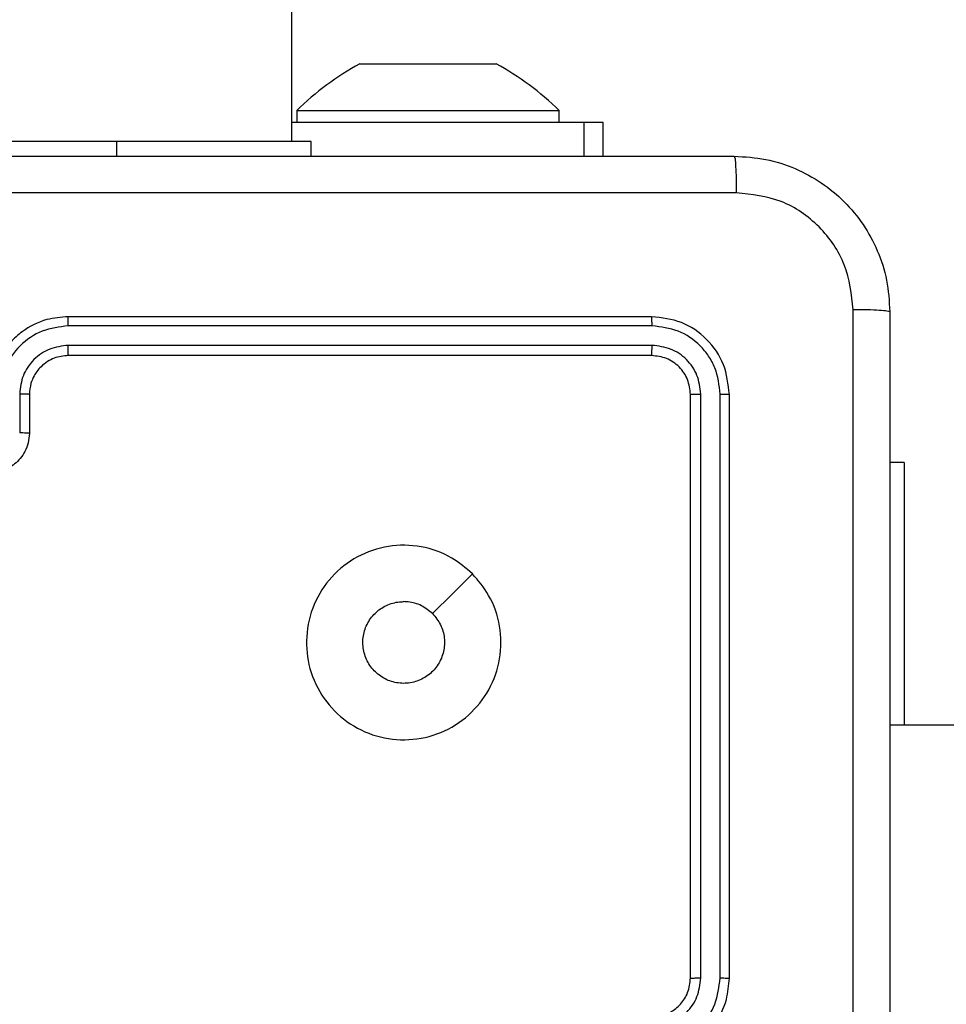
# Model space of a CAD drawing. Units: millimetres. Extents: x 1456 to 2993, y -132 to 847.
# Drawn here: x 2252 to 2257, y 218 to 223 of the extents above; entities that cross this region are included whole.
import ezdxf

# ---------------------------------------------------------------- set-up
doc = ezdxf.new("R2010")
doc.units = ezdxf.units.MM
doc.header["$PDSIZE"] = -1
doc.layers.add('VP-DIM', color=7, linetype='Continuous')
doc.layers.add('VP-HIC', color=6, linetype='Continuous')
doc.layers.add('VP-EQ', color=7, linetype='Continuous', true_color=0x8a3492)
doc.dimstyles.new('ISO-25', dxfattribs={"dimtxt": 2.5, "dimasz": 2.5, "dimexe": 1.25, "dimexo": 0.625, "dimtad": 1, "dimtxsty": 'Standard', "dimcen": 2.5, "dimadec": 0, "dimazin": 0, "dimtfac": 1, "dimtmove": 0, "dimatfit": 3, "dimfxl": 1, "dimarcsym": 0})

# ---------------------------------------------------------------- blocks, each defined once
blk = doc.blocks.new('*D616')
at = {"layer": 'Defpoints', "color": 0}
for p in [(2722.6859, 827.147), (2722.6859, 445.647), (1854.5859, 136.847)]:
    blk.add_point(p, dxfattribs=at)
at = {"layer": 'VP-DIM', "color": 0, "lineweight": -2}
for p, q in [((1854.5859, 757.147), (1854.5859, 847.147)), ((2722.6859, 757.147), (2722.6859, 847.147)), ((1874.5859, 827.147), (2247.2537, 827.147)), ((2702.6859, 827.147), (2340.587, 827.147))]:
    blk.add_line(p, q, dxfattribs=at)
at = {"layer": 'VP-DIM', "color": 0}
for points in [[(1874.5859, 830.4803), (1874.5859, 823.8137), (1854.5859, 827.147)], [(2702.6859, 823.8137), (2702.6859, 830.4803), (2722.6859, 827.147)]]:
    blk.add_solid(points, dxfattribs=at)
at = {"layer": 'VP-DIM', "color": 0, "insert": (2293.9203, 827.147), "char_height": 20, "attachment_point": 5}
blk.add_mtext('868', dxfattribs=at)
blk = doc.blocks.new('*D627')
at = {"layer": 'Defpoints', "color": 0}
for p in [(2024.5859, 762.2331), (2552.6859, 439.69), (2024.5859, 143.0103)]:
    blk.add_point(p, dxfattribs=at)
at = {"layer": 'VP-DIM', "color": 0, "lineweight": -2}
for p, q in [((2024.5859, 692.2331), (2024.5859, 782.2331)), ((2552.6859, 692.2331), (2552.6859, 782.2331)), ((2044.5859, 762.2331), (2240.2078, 762.2331)), ((2532.6859, 762.2331), (2333.5411, 762.2331))]:
    blk.add_line(p, q, dxfattribs=at)
at = {"layer": 'VP-DIM', "color": 0}
for points in [[(2044.5859, 765.5665), (2044.5859, 758.8998), (2024.5859, 762.2331)], [(2532.6859, 758.8998), (2532.6859, 765.5665), (2552.6859, 762.2331)]]:
    blk.add_solid(points, dxfattribs=at)
at = {"layer": 'VP-DIM', "color": 0, "insert": (2286.8744, 762.2331), "char_height": 20, "attachment_point": 5}
blk.add_mtext('528', dxfattribs=at)
blk = doc.blocks.new('2')
at = {"color": 7, "linetype": 'Continuous', "lineweight": 25}
for p, q in [((-1609.9856, 227.8831), (-1609.9856, 366.0831)), ((-1609.6356, 228.2831), (-1609.4606, 228.2831)), ((-1609.4606, 228.2831), (-1609.1106, 228.2831)), ((-1609.1106, 228.2831), (-1608.9356, 228.2831)), ((-1609.9606, 228.0431), (-1609.9606, 227.9831)), ((-1609.9606, 228.0431), (-1609.2856, 228.0431)), ((-1609.2856, 228.0431), (-1608.6106, 228.0431)), ((-1608.6106, 227.9831), (-1608.6106, 228.0431)), ((-1609.9856, 227.9831), (-1608.4827, 227.9831)), ((-1608.4827, 227.9831), (-1608.3856, 227.9831)), ((-1608.3856, 227.9831), (-1608.3856, 227.8081)), ((-1610.8856, 227.8831), (-1612.8856, 227.8831)), ((-1609.8856, 227.8831), (-1610.8856, 227.8831)), ((-1609.8856, 227.8081), (-1609.8856, 227.8831)), ((-1608.1356, 226.9831), (-1611.1356, 226.9831)), ((-1608.1332, 226.9357), (-1611.1352, 226.9357)), ((-1608.1332, 226.8357), (-1611.1352, 226.8356)), ((-1608.1356, 226.7831), (-1611.1356, 226.7831)), ((-1611.3853, 226.5854), (-1611.3853, 226.3853)), ((-1611.3356, 226.5831), (-1611.3356, 226.3831)), ((-1607.9356, 223.5831), (-1607.9356, 226.5831)), ((-1607.8831, 223.5835), (-1607.8831, 226.5855)), ((-1607.783, 223.5835), (-1607.783, 226.5855)), ((-1607.7356, 223.5831), (-1607.7356, 226.5831)), ((-1606.837, 226.2331), (-1606.9106, 226.2331)), ((-1606.837, 226.2331), (-1606.837, 224.8831)), ((-1542.7856, 224.8831), (-1606.9106, 224.8831))]:
    blk.add_line(p, q, dxfattribs=at)
at = {"color": 8, "linetype": 'Continuous', "lineweight": 25}
for p, q in [((-1608.4827, 227.8081), (-1608.4827, 227.9831)), ((-1610.8856, 227.8081), (-1610.8856, 227.8831))]:
    blk.add_line(p, q, dxfattribs=at)
at = {"color": 7, "linetype": 'Continuous', "lineweight": 25, "flags": 128}
blk.add_lwpolyline([(-1609.0572, 225.6615), (-1609.1596, 225.5591), (-1609.2621, 225.4566)], dxfattribs=at)
at = {"color": 7, "linetype": 'Continuous', "lineweight": 25}
for centre, start, end in [((-1608.9151, 226.9675), 118.7049, 134.184), ((-1609.656, 226.9675), 45.816, 61.2951)]:
    blk.add_arc(centre, 1.5, start, end, dxfattribs=at)
for points, knots in [([(-1615.7606, 227.8081), (-1614.8666, 227.8081), (-1613.0784, 227.8081), (-1610.3928, 227.8081), (-1608.6045, 227.8081), (-1607.7106, 227.8081)], [0, 0, 0, 0, 0.333296, 0.666702, 1, 1, 1, 1]), ([(-1607.7106, 227.8081), (-1607.7092, 227.8053), (-1607.7065, 227.7997), (-1607.7031, 227.757), (-1607.7006, 227.6951), (-1607.7001, 227.6453), (-1607.6999, 227.6205)], [0, 0, 0, 0, 0.250388, 0.500123, 0.750066, 1, 1, 1, 1]), ([(-1607.7106, 227.8081), (-1607.6561, 227.8049), (-1607.5486, 227.7985), (-1607.3484, 227.7337), (-1607.1307, 227.5882), (-1606.9852, 227.3705), (-1606.9202, 227.1703), (-1606.9138, 227.0627), (-1606.9106, 227.0081)], [0, 0, 0, 0, 0.130359, 0.257318, 0.499994, 0.742413, 0.869443, 1, 1, 1, 1]), ([(-1607.6999, 227.6205), (-1608.5963, 227.6204), (-1610.3892, 227.6203), (-1613.082, 227.6203), (-1614.8748, 227.6204), (-1615.7713, 227.6205)], [0, 0, 0, 0, 0.333337, 0.666663, 1, 1, 1, 1]), ([(-1607.0983, 227.0189), (-1607.1075, 227.0976), (-1607.126, 227.255), (-1607.2645, 227.4543), (-1607.4636, 227.5933), (-1607.6211, 227.6114), (-1607.6999, 227.6205)], [0, 0, 0, 0, 0.250029, 0.499938, 0.750038, 1, 1, 1, 1]), ([(-1607.0983, 218.9474), (-1607.0983, 219.8439), (-1607.0984, 221.6367), (-1607.0984, 224.3295), (-1607.0983, 226.1224), (-1607.0983, 227.0189)], [0, 0, 0, 0, 0.333337, 0.666663, 1, 1, 1, 1]), ([(-1606.9106, 227.0081), (-1606.9135, 227.0095), (-1606.9193, 227.0122), (-1606.9617, 227.0157), (-1607.0234, 227.0182), (-1607.0733, 227.0186), (-1607.0983, 227.0189)], [0, 0, 0, 0, 0.249925, 0.499859, 0.749581, 1, 1, 1, 1]), ([(-1611.1356, 226.9831), (-1611.1726, 226.9801), (-1611.2569, 226.9732), (-1611.3592, 226.921), (-1611.4371, 226.8508), (-1611.4894, 226.777), (-1611.5278, 226.6859), (-1611.5329, 226.6182), (-1611.5356, 226.5831)], [0, 0, 0, 0, 0.176954, 0.402126, 0.533382, 0.676799, 0.832343, 1, 1, 1, 1]), ([(-1611.1352, 226.9357), (-1611.1352, 226.942), (-1611.1352, 226.9545), (-1611.1353, 226.9702), (-1611.1354, 226.981), (-1611.1355, 226.9824), (-1611.1356, 226.9831)], [0, 0, 0, 0, 0.250142, 0.500007, 0.749851, 1, 1, 1, 1]), ([(-1608.1332, 226.9357), (-1608.1333, 226.9428), (-1608.1334, 226.9568), (-1608.134, 226.9723), (-1608.1348, 226.9814), (-1608.1353, 226.9826), (-1608.1356, 226.9831)], [0, 0, 0, 0, 0.279826, 0.559147, 0.779523, 1, 1, 1, 1]), ([(-1607.7356, 226.5831), (-1607.7416, 226.6355), (-1607.7536, 226.7403), (-1607.8461, 226.8726), (-1607.9783, 226.9651), (-1608.0831, 226.9771), (-1608.1356, 226.9831)], [0, 0, 0, 0, 0.24996, 0.499874, 0.749855, 1, 1, 1, 1]), ([(-1606.9106, 227.0081), (-1606.9106, 226.1142), (-1606.9106, 224.326), (-1606.9106, 221.6403), (-1606.9106, 219.8521), (-1606.9106, 218.9581)], [0, 0, 0, 0, 0.333296, 0.666702, 1, 1, 1, 1]), ([(-1611.1352, 226.9357), (-1611.181, 226.9301), (-1611.2726, 226.9189), (-1611.3886, 226.8389), (-1611.4695, 226.723), (-1611.4801, 226.6313), (-1611.4854, 226.5854)], [0, 0, 0, 0, 0.249911, 0.499843, 0.749545, 1, 1, 1, 1]), ([(-1607.783, 226.5855), (-1607.7882, 226.6314), (-1607.796, 226.7004), (-1607.8404, 226.7816), (-1607.8986, 226.8519), (-1607.9962, 226.9191), (-1608.0875, 226.9302), (-1608.1332, 226.9357)], [0, 0, 0, 0, 0.250155, 0.376171, 0.500775, 0.750378, 1, 1, 1, 1]), ([(-1611.1352, 226.8356), (-1611.1679, 226.8316), (-1611.2333, 226.8236), (-1611.3162, 226.7664), (-1611.3739, 226.6837), (-1611.3815, 226.6182), (-1611.3853, 226.5854)], [0, 0, 0, 0, 0.249903, 0.499838, 0.749537, 1, 1, 1, 1]), ([(-1611.1356, 226.7831), (-1611.1356, 226.7833), (-1611.1355, 226.7838), (-1611.1354, 226.787), (-1611.1354, 226.7918), (-1611.1353, 226.7984), (-1611.1352, 226.8065), (-1611.1352, 226.8156), (-1611.1352, 226.8255), (-1611.1352, 226.8322), (-1611.1352, 226.8356)], [0, 0, 0, 0, 0.1250981, 0.2502073, 0.3752758, 0.4999904, 0.6247811, 0.7498161, 0.8749583, 1, 1, 1, 1]), ([(-1608.1356, 226.7831), (-1608.1352, 226.7842), (-1608.1345, 226.7862), (-1608.1337, 226.8004), (-1608.1333, 226.8178), (-1608.1332, 226.8297), (-1608.1332, 226.8357)], [0, 0, 0, 0, 0.2798087, 0.5589898, 0.7794799, 1, 1, 1, 1]), ([(-1607.8831, 226.5855), (-1607.8868, 226.6183), (-1607.8923, 226.6675), (-1607.924, 226.7256), (-1607.9656, 226.7758), (-1608.0353, 226.8238), (-1608.1006, 226.8317), (-1608.1332, 226.8357)], [0, 0, 0, 0, 0.250149, 0.376168, 0.500771, 0.75037, 1, 1, 1, 1]), ([(-1611.1356, 226.7831), (-1611.1602, 226.7806), (-1611.198, 226.7767), (-1611.2442, 226.7526), (-1611.2738, 226.7292), (-1611.2958, 226.704), (-1611.314, 226.6756), (-1611.3312, 226.6362), (-1611.334, 226.6025), (-1611.3356, 226.5831)], [0, 0, 0, 0, 0.23361, 0.359996, 0.492479, 0.592737, 0.679037, 0.814848, 1, 1, 1, 1]), ([(-1607.9356, 226.5831), (-1607.9386, 226.6093), (-1607.9446, 226.6617), (-1607.9908, 226.7278), (-1608.057, 226.7741), (-1608.1094, 226.7801), (-1608.1356, 226.7831)], [0, 0, 0, 0, 0.250018, 0.499881, 0.749814, 1, 1, 1, 1]), ([(-1611.3356, 226.5831), (-1611.3364, 226.5834), (-1611.3379, 226.584), (-1611.3493, 226.5848), (-1611.3658, 226.5853), (-1611.3788, 226.5854), (-1611.3853, 226.5854)], [0, 0, 0, 0, 0.250203, 0.50005, 0.749901, 1, 1, 1, 1]), ([(-1607.9356, 226.5831), (-1607.9345, 226.5835), (-1607.9325, 226.5842), (-1607.9184, 226.585), (-1607.901, 226.5854), (-1607.889, 226.5855), (-1607.8831, 226.5855)], [0, 0, 0, 0, 0.279833, 0.559035, 0.779502, 1, 1, 1, 1]), ([(-1607.783, 226.5855), (-1607.7759, 226.5854), (-1607.7619, 226.5853), (-1607.7464, 226.5847), (-1607.7373, 226.5839), (-1607.7361, 226.5834), (-1607.7356, 226.5831)], [0, 0, 0, 0, 0.2797608, 0.5590861, 0.779549, 1, 1, 1, 1]), ([(-1611.3356, 226.3831), (-1611.3368, 226.3665), (-1611.3391, 226.3344), (-1611.3566, 226.2904), (-1611.381, 226.2539), (-1611.4188, 226.2176), (-1611.4711, 226.1888), (-1611.5154, 226.1849), (-1611.5356, 226.1831)], [0, 0, 0, 0, 0.158485, 0.307478, 0.446948, 0.576921, 0.807304, 1, 1, 1, 1]), ([(-1611.3356, 226.3831), (-1611.3365, 226.3834), (-1611.3385, 226.3841), (-1611.3517, 226.3848), (-1611.3681, 226.3852), (-1611.3796, 226.3853), (-1611.3853, 226.3853)], [0, 0, 0, 0, 0.279856, 0.559064, 0.77949, 1, 1, 1, 1]), ([(-1609.0572, 225.6615), (-1609.027, 225.6259), (-1608.9607, 225.5474), (-1608.9087, 225.3935), (-1608.9084, 225.2231), (-1608.9642, 225.0612), (-1609.0716, 224.9283), (-1609.216, 224.8364), (-1609.3832, 224.7999), (-1609.5538, 224.8186), (-1609.7069, 224.8941), (-1609.828, 225.0161), (-1609.9011, 225.1698), (-1609.9185, 225.3407), (-1609.8801, 225.5068), (-1609.7871, 225.6512), (-1609.6528, 225.7564), (-1609.4905, 225.8115), (-1609.3198, 225.8089), (-1609.168, 225.756), (-1609.0911, 225.6905), (-1609.0572, 225.6615)], [0, 0, 0, 0, 0.044525, 0.097906, 0.151703, 0.205542, 0.258935, 0.312784, 0.366705, 0.419997, 0.474538, 0.527071, 0.582039, 0.634414, 0.68905, 0.742521, 0.79617, 0.849854, 0.903703, 0.95743, 1, 1, 1, 1]), ([(-1609.2621, 225.4566), (-1609.247, 225.4383), (-1609.2169, 225.4016), (-1609.1981, 225.3316), (-1609.202, 225.2602), (-1609.2297, 225.1938), (-1609.2777, 225.1404), (-1609.3407, 225.1058), (-1609.4117, 225.0941), (-1609.4825, 225.1066), (-1609.5452, 225.1417), (-1609.5926, 225.1956), (-1609.6196, 225.2622), (-1609.623, 225.3339), (-1609.6026, 225.4027), (-1609.5604, 225.461), (-1609.5014, 225.5018), (-1609.4481, 225.517), (-1609.4176, 225.5179), (-1609.4106, 225.5181)], [0, 0, 0, 0, 0.061303, 0.122598, 0.183905, 0.245271, 0.306659, 0.368104, 0.429519, 0.490925, 0.552228, 0.613535, 0.674783, 0.736103, 0.797431, 0.858841, 0.920276, 0.98171, 1, 1, 1, 1]), ([(-1609.2621, 225.4566), (-1609.2804, 225.4716), (-1609.317, 225.5017), (-1609.3716, 225.5167), (-1609.4028, 225.5179), (-1609.4106, 225.5181)], [0, 0, 0, 0, 0.4289304, 0.8578076, 1, 1, 1, 1]), ([(-1608.1356, 223.1831), (-1608.1006, 223.1858), (-1608.033, 223.1909), (-1607.942, 223.2292), (-1607.8683, 223.2813), (-1607.798, 223.3591), (-1607.7455, 223.4615), (-1607.7386, 223.5459), (-1607.7356, 223.5831)], [0, 0, 0, 0, 0.167267, 0.322539, 0.465789, 0.596997, 0.822388, 1, 1, 1, 1]), ([(-1608.1356, 223.3831), (-1608.1172, 223.3846), (-1608.0833, 223.3873), (-1608.0315, 223.4094), (-1607.9836, 223.4475), (-1607.9439, 223.5086), (-1607.9384, 223.5576), (-1607.9356, 223.5831)], [0, 0, 0, 0, 0.176049, 0.323722, 0.533031, 0.756658, 1, 1, 1, 1]), ([(-1608.1333, 223.3333), (-1608.1006, 223.3373), (-1608.0352, 223.3453), (-1607.9523, 223.4024), (-1607.8945, 223.4852), (-1607.8869, 223.5507), (-1607.8831, 223.5835)], [0, 0, 0, 0, 0.249944, 0.499878, 0.749558, 1, 1, 1, 1]), ([(-1608.1333, 223.2333), (-1608.0874, 223.2386), (-1607.9957, 223.2493), (-1607.8798, 223.3301), (-1607.7998, 223.4461), (-1607.7886, 223.5377), (-1607.783, 223.5835)], [0, 0, 0, 0, 0.250454, 0.500139, 0.750084, 1, 1, 1, 1]), ([(-1607.9356, 223.5831), (-1607.9354, 223.5832), (-1607.9349, 223.5832), (-1607.9317, 223.5833), (-1607.9269, 223.5833), (-1607.9203, 223.5834), (-1607.9122, 223.5835), (-1607.9031, 223.5835), (-1607.8932, 223.5835), (-1607.8865, 223.5835), (-1607.8831, 223.5835)], [0, 0, 0, 0, 0.125023, 0.25017, 0.375265, 0.500018, 0.624741, 0.749833, 0.874894, 1, 1, 1, 1]), ([(-1607.783, 223.5835), (-1607.7767, 223.5835), (-1607.7642, 223.5835), (-1607.7485, 223.5834), (-1607.7378, 223.5833), (-1607.7363, 223.5832), (-1607.7356, 223.5831)], [0, 0, 0, 0, 0.250104, 0.500008, 0.74989, 1, 1, 1, 1])]:
    blk.add_open_spline(points, degree=3, knots=knots, dxfattribs=at)
blk = doc.blocks.new('WD1452 2D')
at = {"layer": 'VP-EQ'}
blk.add_blockref('2', (3863.5215, -5.7361), dxfattribs=at)

msp = doc.modelspace()

# ---------------------------------------------------------------- linework, layer by layer
at = {"layer": 'VP-HIC', "color": 30}
msp.add_lwpolyline([(2471.7359, 143.347, 0.414214), (2691.7359, 363.347), (2691.7359, 441.147, 0.414214), (2471.7359, 661.147), (2327.5359, 661.147, 0.414214), (2107.5359, 441.147), (2107.5359, 363.347, 0.414214), (2327.5359, 143.347)], format="xyb", close=True, dxfattribs=at)
at = {"layer": 'VP-HIC', "color": 4}
msp.add_lwpolyline([(2107.5359, 425.3571), (2107.5359, 363.347, 0.414214), (2327.5359, 143.347), (2439.7359, 143.347), (2439.7359, 135.8511, -0.414217), (2249.7337, -54.1489), (2105.5337, -54.1473, -0.41421), (1915.5359, 135.8527), (1915.5359, 221.0977, -0.409663), (2102.5791, 411.0747, -0.025213)], format="xyb", close=True, dxfattribs=at)

# ---------------------------------------------------------------- block references
at = {"layer": 'VP-EQ', "color": 0}
msp.add_blockref('WD1452 2D', (0, 0), dxfattribs=at)

# ---------------------------------------------------------------- dimensions: what is measured, and where the dimension line sits
at = {"layer": 'VP-DIM', "color": 0}
for base, p1, p2, picture, middle in [((2722.6859, 827.147), (1854.5859, 136.847), (2722.6859, 445.647), '*D616', (2293.9203, 827.147)), ((2024.5859, 762.2331), (2552.6859, 439.69), (2024.5859, 143.0103), '*D627', (2286.8744, 762.2331))]:
    dim = msp.add_linear_dim(base=base, p1=p1, p2=p2, dimstyle='ISO-25', override={"dimtxt": 20, "dimasz": 20, "dimexe": 20, "dimexo": 50, "dimgap": 20, "dimtad": 0, "dimtih": 0, "dimtoh": 1, "dimdec": 0, "dimzin": 1, "dimadec": 2, "dimtdec": 0, "dimfxl": 70, "dimfxlon": 1, "dimtzin": 1}, dxfattribs=at)
    dim.commit()
    dim.dimension.update_dxf_attribs({"geometry": picture, "text_midpoint": middle, "dimtype": 160})

doc.saveas('drawing.dxf')
